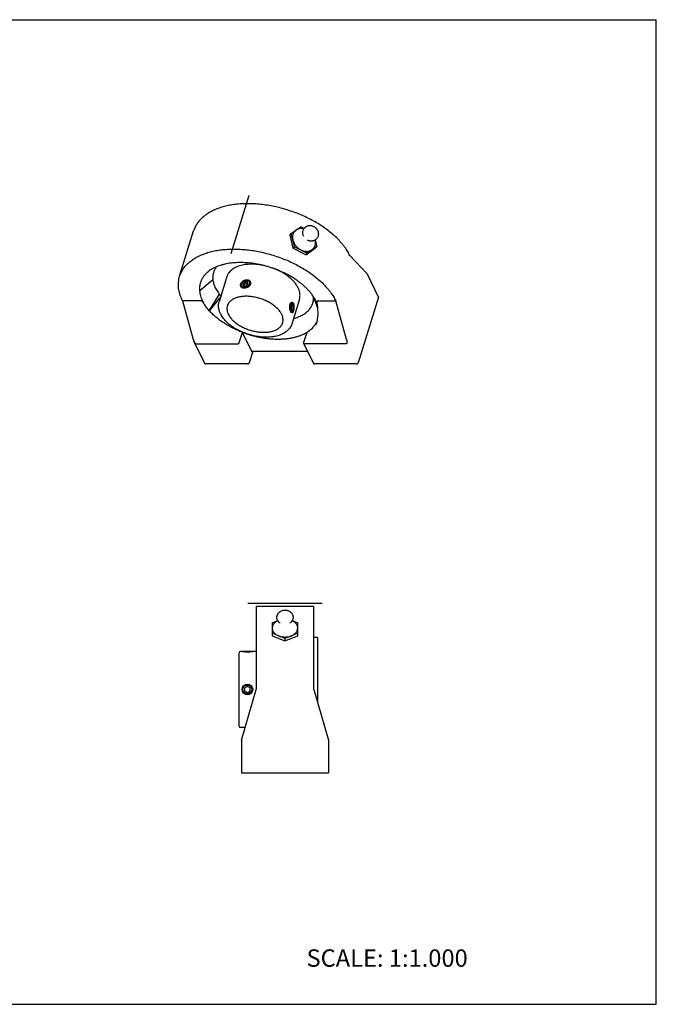
# Model space of a CAD drawing. Units: inches. Extents: x 0 to 22, y 0 to 17.
# Drawn here: x 11 to 22, y 0 to 17 of the extents above; entities that cross this region are included whole.
import ezdxf

# ---------------------------------------------------------------- set-up
doc = ezdxf.new("R2010")
doc.units = ezdxf.units.IN
doc.header["$LTSCALE"] = 1.21
doc.header["$MEASUREMENT"] = 0
doc.layers.get('0').update_dxf_attribs({"linetype": 'CONTINUOUS'})
doc.layers.add('03__ASM_ALL_CURVES', color=7, linetype='CONTINUOUS')
doc.styles.get("Standard").update_dxf_attribs({"font": 'txt', "width": 0.8})

msp = doc.modelspace()

# ---------------------------------------------------------------- linework, layer by layer
at = {"color": 7, "linetype": 'CONTINUOUS'}
for p, q in [((0, 17), (22, 17)), ((22, 0), (22, 17)), ((13.764, 12.57), (14.006, 13.354)), ((15.665, 13.282), (15.692, 13.309)), ((15.665, 13.282), (15.722, 13.053)), ((15.692, 13.309), (15.856, 13.426)), ((15.749, 13.081), (15.692, 13.309)), ((15.915, 13.395), (15.856, 13.426)), ((16.105, 13.197), (16.133, 13.086)), ((15.722, 13.053), (15.749, 13.081)), ((15.942, 12.942), (15.722, 13.053)), ((15.749, 13.081), (15.97, 12.969)), ((15.942, 12.942), (16.106, 13.058)), ((15.97, 12.969), (15.942, 12.942)), ((16.133, 13.086), (15.97, 12.969)), ((16.133, 13.086), (16.106, 13.058)), ((16.704, 12.929), (16.999, 12.616)), ((17.196, 12.223), (17.013, 12.596)), ((14.109, 12.317), (14.338, 12.514)), ((14.58, 12.564), (14.446, 12.131)), ((14.888, 12.474), (14.853, 12.438)), ((14.868, 12.407), (14.853, 12.438)), ((14.853, 12.438), (14.866, 12.402)), ((14.868, 12.407), (14.903, 12.443)), ((14.888, 12.474), (14.903, 12.443)), ((14.888, 12.474), (14.937, 12.474)), ((14.903, 12.443), (14.948, 12.443)), ((14.915, 12.402), (14.95, 12.438)), ((14.95, 12.438), (14.937, 12.474)), ((14.276, 11.975), (14.451, 12.262)), ((14.915, 12.402), (14.866, 12.402)), ((14.87, 12.402), (14.868, 12.407)), ((13.814, 12.146), (14, 11.48)), ((14.136, 12.146), (13.814, 12.146)), ((14.473, 12.218), (14.276, 11.975)), ((15.71, 12.082), (15.691, 12.063)), ((15.834, 12.176), (15.7, 11.743)), ((15.72, 12.099), (15.709, 12.113)), ((15.726, 12.049), (15.71, 12.082)), ((15.72, 12.099), (15.721, 12.097)), ((15.732, 12.093), (15.735, 12.085)), ((16.148, 12.029), (16.086, 12.198)), ((16.139, 12.146), (16.462, 12.146)), ((16.648, 11.48), (16.462, 12.146)), ((17.197, 12.212), (16.846, 11.076)), ((15.684, 11.958), (15.681, 11.966)), ((15.691, 12.063), (15.688, 12.01)), ((15.704, 11.977), (15.688, 12.01)), ((15.69, 12.049), (15.726, 12.049)), ((15.695, 11.997), (15.723, 11.997)), ((15.704, 11.977), (15.723, 11.997)), ((15.72, 11.96), (15.709, 11.946)), ((15.723, 11.997), (15.726, 12.049)), ((16.124, 11.737), (16.124, 11.737)), ((14.795, 11.426), (14.85, 11.602)), ((15.018, 11.259), (14.85, 11.602)), ((15.96, 11.602), (15.905, 11.426)), ((14.198, 11.065), (14.015, 11.439)), ((14.043, 11.406), (14.758, 11.406)), ((15.905, 11.426), (15.905, 11.422)), ((15.906, 11.415), (16.078, 11.065)), ((16.645, 11.406), (15.93, 11.406)), ((15.028, 11.273), (14.967, 11.076)), ((15.975, 11.274), (15.034, 11.274)), ((14.938, 11.057), (14.215, 11.057)), ((16.817, 11.057), (16.094, 11.057)), ((15.084, 6.873), (15.084, 5.436)), ((15.084, 6.873), (16.084, 6.873)), ((16.084, 5.436), (16.084, 6.873)), ((15.364, 6.587), (15.458, 6.625)), ((15.364, 6.587), (15.364, 6.363)), ((15.71, 6.625), (15.804, 6.587)), ((15.804, 6.363), (15.804, 6.587)), ((15.584, 6.317), (15.364, 6.407)), ((15.364, 6.363), (15.584, 6.273)), ((15.804, 6.407), (15.584, 6.317)), ((15.584, 6.273), (15.804, 6.363)), ((15.584, 6.317), (15.584, 6.273)), ((16.146, 6.333), (16.084, 6.333)), ((16.146, 6.333), (16.146, 5.217)), ((14.787, 6.062), (14.787, 4.809)), ((14.843, 6.092), (14.817, 6.092)), ((14.856, 6.09), (14.858, 6.093)), ((15.012, 6.093), (14.858, 6.093)), ((15.012, 6.093), (15.015, 6.09)), ((15.084, 6.092), (15.027, 6.092)), ((14.935, 5.489), (14.889, 5.462)), ((14.889, 5.409), (14.889, 5.462)), ((14.981, 5.462), (14.935, 5.489)), ((14.981, 5.409), (14.981, 5.462)), ((14.834, 4.561), (15.084, 5.436)), ((14.889, 5.409), (14.935, 5.383)), ((14.935, 5.383), (14.981, 5.409)), ((16.084, 5.436), (16.334, 4.561)), ((14.896, 4.779), (14.817, 4.779)), ((14.834, 4.561), (14.834, 3.998)), ((16.334, 4.561), (16.334, 3.998)), ((14.834, 3.998), (16.334, 3.998)), ((0, 0), (22, 0))]:
    msp.add_line(p, q, dxfattribs=at)
msp.add_lwpolyline([(16.133, 12.114), (16.148, 12.03), (16.152, 11.903), (16.136, 11.782), (16.124, 11.737)], dxfattribs=at)
for radius in [0.0919, 0.0769]:
    msp.add_circle((14.935, 5.436), radius, dxfattribs=at)
for centre, radius, start, end in [((14.937, 12.452), 0.0537, 19.2026, 26.1514), ((14.859, 12.413), 0.0424, 206.1825, 222.0214), ((15.675, 12.075), 0.0601, 26.0968, 29.1783), ((15.62, 11.9), 0.554, 21.3285, 22.5849), ((14.835, 12.103), 0.407, 206.1608, 208.7564), ((15.635, 11.997), 0.0961, 334.8309, 336.4962), ((15.501, 13.323), 1.84, 249.2683, 251.2029), ((15.506, 13.337), 1.855, 251.1996, 251.7313), ((14.782, 11.43), 0.0138, 326.4691, 342.8388), ((14.817, 6.062), 0.03, 90, 180), ((14.936, 6.752), 0.666, 262.0128, 263.0774), ((14.938, 6.77), 0.685, 263.0743, 263.2464), ((14.935, 6.74), 0.654, 263.1945, 276.8062), ((14.932, 6.769), 0.684, 276.7542, 276.9305), ((14.934, 6.76), 0.675, 276.9333, 277.9799), ((14.817, 4.809), 0.03, 180, 270)]:
    msp.add_arc(centre, radius, start, end, dxfattribs=at)
for points, knots in [([(16.704, 12.929), (16.692, 12.954), (16.664, 13.005), (16.623, 13.065), (16.586, 13.113), (16.545, 13.162), (16.49, 13.221), (16.416, 13.29), (16.335, 13.356), (16.248, 13.42), (16.155, 13.48), (16.056, 13.536), (15.954, 13.588), (15.847, 13.636), (15.737, 13.678), (15.624, 13.716), (15.51, 13.749), (15.395, 13.775), (15.28, 13.796), (15.165, 13.812), (15.052, 13.821), (14.942, 13.824), (14.834, 13.821), (14.73, 13.812), (14.646, 13.799), (14.581, 13.786), (14.52, 13.771), (14.447, 13.749), (14.377, 13.722), (14.325, 13.697), (14.288, 13.677), (14.253, 13.656), (14.22, 13.634), (14.189, 13.611), (14.16, 13.587), (14.133, 13.561), (14.108, 13.534), (14.085, 13.506), (14.065, 13.478), (14.047, 13.448), (14.031, 13.417), (14.017, 13.386), (14.01, 13.365), (14.006, 13.354)], [0, 0, 0, 0, 0.026525, 0.054367, 0.068784, 0.083529, 0.113983, 0.145683, 0.17855, 0.212482, 0.24736, 0.283049, 0.319401, 0.35626, 0.39346, 0.430834, 0.468209, 0.505413, 0.542279, 0.578641, 0.614341, 0.649233, 0.683182, 0.716066, 0.747785, 0.763185, 0.778265, 0.807443, 0.8353, 0.84874, 0.861857, 0.874661, 0.887161, 0.899372, 0.911311, 0.922996, 0.934452, 0.945704, 0.956781, 0.967714, 0.978538, 0.989288, 1, 1, 1, 1]), ([(15.897, 13.36), (15.899, 13.369), (15.904, 13.381), (15.914, 13.396), (15.922, 13.406), (15.931, 13.415), (15.942, 13.423), (15.953, 13.43), (15.964, 13.436), (15.977, 13.441), (15.994, 13.445), (16.016, 13.447), (16.038, 13.445), (16.055, 13.441), (16.067, 13.436), (16.08, 13.431), (16.095, 13.422), (16.109, 13.411), (16.122, 13.399), (16.133, 13.385), (16.143, 13.37), (16.151, 13.354), (16.155, 13.341), (16.158, 13.328), (16.16, 13.315), (16.161, 13.302), (16.16, 13.284), (16.158, 13.271), (16.155, 13.263)], [0, 0, 0, 0, 0.062006, 0.093043, 0.124076, 0.155106, 0.186139, 0.217176, 0.248217, 0.279274, 0.31035, 0.372526, 0.434904, 0.466232, 0.497634, 0.529113, 0.560663, 0.623846, 0.655496, 0.68713, 0.750203, 0.781672, 0.813064, 0.844376, 0.875614, 0.906791, 0.937925, 1, 1, 1, 1]), ([(15.722, 13.294), (15.72, 13.286), (15.716, 13.271), (15.714, 13.246), (15.716, 13.22), (15.719, 13.203), (15.721, 13.195)], [0, 0, 0, 0, 0.238508, 0.4844, 0.738244, 1, 1, 1, 1]), ([(15.774, 13.367), (15.768, 13.363), (15.759, 13.356), (15.749, 13.344), (15.742, 13.335), (15.736, 13.326), (15.729, 13.312), (15.724, 13.301), (15.722, 13.294)], [0, 0, 0, 0, 0.247452, 0.371148, 0.49511, 0.619701, 0.745272, 1, 1, 1, 1]), ([(15.91, 13.39), (15.904, 13.391), (15.891, 13.394), (15.873, 13.395), (15.854, 13.395), (15.837, 13.393), (15.82, 13.389), (15.803, 13.384), (15.788, 13.376), (15.779, 13.37), (15.774, 13.367)], [0, 0, 0, 0, 0.134626, 0.266282, 0.394953, 0.520688, 0.64369, 0.764317, 0.882972, 1, 1, 1, 1]), ([(15.908, 13.256), (15.904, 13.264), (15.897, 13.28), (15.891, 13.307), (15.891, 13.334), (15.894, 13.352), (15.897, 13.36)], [0, 0, 0, 0, 0.251629, 0.502002, 0.75133, 1, 1, 1, 1]), ([(16.155, 13.263), (16.153, 13.254), (16.145, 13.237), (16.131, 13.218), (16.117, 13.205), (16.106, 13.197), (16.094, 13.19), (16.081, 13.184), (16.067, 13.18), (16.053, 13.178), (16.039, 13.176), (16.025, 13.177), (16.011, 13.179), (15.993, 13.183), (15.979, 13.189), (15.971, 13.193)], [0, 0, 0, 0, 0.124494, 0.248919, 0.311229, 0.373551, 0.435882, 0.498237, 0.560629, 0.623071, 0.685592, 0.748199, 0.810947, 0.87388, 1, 1, 1, 1]), ([(15.721, 13.195), (15.723, 13.186), (15.729, 13.169), (15.74, 13.143), (15.754, 13.119), (15.771, 13.096), (15.79, 13.075), (15.812, 13.056), (15.835, 13.039), (15.851, 13.029), (15.859, 13.025)], [0, 0, 0, 0, 0.119598, 0.24221, 0.367095, 0.493622, 0.620998, 0.74839, 0.875044, 1, 1, 1, 1]), ([(16.051, 13.027), (16.057, 13.032), (16.066, 13.039), (16.076, 13.05), (16.083, 13.059), (16.09, 13.069), (16.097, 13.082), (16.101, 13.093), (16.103, 13.101)], [0, 0, 0, 0, 0.247452, 0.371148, 0.49511, 0.619701, 0.745272, 1, 1, 1, 1]), ([(16.103, 13.101), (16.106, 13.108), (16.109, 13.124), (16.111, 13.148), (16.11, 13.172), (16.107, 13.189), (16.105, 13.197)], [0, 0, 0, 0, 0.238768, 0.484748, 0.738475, 1, 1, 1, 1]), ([(13.764, 12.57), (13.768, 12.581), (13.775, 12.603), (13.789, 12.634), (13.805, 12.665), (13.823, 12.694), (13.843, 12.723), (13.866, 12.751), (13.891, 12.778), (13.918, 12.803), (13.947, 12.828), (13.978, 12.851), (14.011, 12.873), (14.046, 12.894), (14.083, 12.914), (14.135, 12.938), (14.204, 12.966), (14.278, 12.988), (14.339, 13.003), (14.404, 13.016), (14.488, 13.028), (14.592, 13.038), (14.699, 13.041), (14.81, 13.037), (14.923, 13.028), (15.038, 13.013), (15.153, 12.992), (15.268, 12.965), (15.382, 12.933), (15.494, 12.895), (15.605, 12.852), (15.711, 12.805), (15.814, 12.753), (15.913, 12.696), (16.006, 12.636), (16.093, 12.573), (16.174, 12.507), (16.247, 12.438), (16.303, 12.378), (16.344, 12.33), (16.381, 12.282), (16.421, 12.222), (16.449, 12.171), (16.462, 12.146)], [0, 0, 0, 0, 0.010712, 0.021462, 0.032286, 0.043219, 0.054296, 0.065548, 0.077004, 0.088689, 0.100628, 0.112839, 0.125339, 0.138143, 0.151261, 0.1647, 0.192558, 0.221735, 0.236816, 0.252215, 0.283934, 0.316819, 0.350767, 0.385659, 0.42136, 0.457722, 0.494587, 0.531792, 0.569166, 0.606539, 0.64374, 0.680598, 0.716951, 0.75264, 0.787518, 0.821449, 0.854316, 0.886017, 0.916471, 0.931215, 0.945633, 0.973475, 1, 1, 1, 1]), ([(15.859, 13.025), (15.868, 13.021), (15.884, 13.013), (15.91, 13.005), (15.936, 13.001), (15.962, 12.999), (15.986, 13.001), (16.006, 13.006), (16.021, 13.011), (16.035, 13.017), (16.045, 13.023), (16.051, 13.027)], [0, 0, 0, 0, 0.137451, 0.271781, 0.402319, 0.528894, 0.651511, 0.770448, 0.828775, 0.88644, 1, 1, 1, 1]), ([(15.999, 12.317), (15.987, 12.33), (15.963, 12.356), (15.923, 12.395), (15.88, 12.432), (15.835, 12.468), (15.787, 12.503), (15.719, 12.548), (15.629, 12.6), (15.534, 12.646), (15.454, 12.679), (15.393, 12.702), (15.332, 12.723), (15.269, 12.742), (15.206, 12.758), (15.122, 12.777), (15.017, 12.795), (14.892, 12.806), (14.791, 12.807), (14.712, 12.803), (14.655, 12.798), (14.6, 12.79), (14.547, 12.779), (14.496, 12.766), (14.447, 12.751), (14.402, 12.734), (14.358, 12.714), (14.318, 12.692), (14.293, 12.676), (14.281, 12.667)], [0, 0, 0, 0, 0.028435, 0.057755, 0.087904, 0.118831, 0.150486, 0.182809, 0.249166, 0.31731, 0.351855, 0.386596, 0.421445, 0.456314, 0.491115, 0.525758, 0.594216, 0.661028, 0.725578, 0.756839, 0.787341, 0.817032, 0.84587, 0.873823, 0.900868, 0.926997, 0.952213, 0.976535, 1, 1, 1, 1]), ([(15.224, 12.754), (15.186, 12.762), (15.13, 12.771), (15.056, 12.777), (15.002, 12.778), (14.949, 12.776), (14.898, 12.771), (14.85, 12.763), (14.805, 12.752), (14.763, 12.737), (14.724, 12.72), (14.689, 12.7), (14.658, 12.677), (14.631, 12.652), (14.613, 12.629), (14.6, 12.61), (14.592, 12.595), (14.585, 12.579), (14.582, 12.569), (14.58, 12.564)], [0, 0, 0, 0, 0.157034, 0.233514, 0.308122, 0.380528, 0.450438, 0.517617, 0.581884, 0.643136, 0.701354, 0.756618, 0.809127, 0.8592, 0.907291, 0.930786, 0.95401, 0.977051, 1, 1, 1, 1]), ([(14.281, 12.667), (14.266, 12.657), (14.238, 12.634), (14.206, 12.602), (14.183, 12.575), (14.168, 12.555), (14.155, 12.533), (14.143, 12.511), (14.133, 12.489), (14.124, 12.465), (14.117, 12.442), (14.112, 12.418), (14.109, 12.393), (14.107, 12.368), (14.107, 12.342), (14.108, 12.325), (14.109, 12.317)], [0, 0, 0, 0, 0.135521, 0.265459, 0.328685, 0.390927, 0.452354, 0.513144, 0.573484, 0.633572, 0.693613, 0.753812, 0.814374, 0.875485, 0.937308, 1, 1, 1, 1]), ([(14.4, 12.731), (14.394, 12.724), (14.383, 12.708), (14.368, 12.682), (14.357, 12.656), (14.347, 12.629), (14.341, 12.601), (14.337, 12.573), (14.336, 12.544), (14.337, 12.524), (14.338, 12.514)], [0, 0, 0, 0, 0.127083, 0.25209, 0.375725, 0.498749, 0.62195, 0.74611, 0.871922, 1, 1, 1, 1]), ([(15.811, 12.37), (15.807, 12.378), (15.799, 12.394), (15.778, 12.427), (15.754, 12.459), (15.726, 12.49), (15.704, 12.512), (15.679, 12.535), (15.653, 12.557), (15.625, 12.578), (15.586, 12.605), (15.533, 12.638), (15.466, 12.672), (15.42, 12.692), (15.396, 12.702)], [0, 0, 0, 0, 0.050516, 0.102855, 0.212934, 0.270685, 0.330187, 0.391379, 0.454176, 0.518479, 0.584176, 0.719224, 0.858242, 1, 1, 1, 1]), ([(16.999, 12.616), (17, 12.614), (17.003, 12.611), (17.007, 12.606), (17.01, 12.601), (17.012, 12.598), (17.013, 12.596)], [0, 0, 0, 0, 0.27031, 0.52762, 0.771291, 1, 1, 1, 1]), ([(13.814, 12.146), (13.805, 12.164), (13.789, 12.2), (13.769, 12.255), (13.755, 12.31), (13.746, 12.364), (13.742, 12.418), (13.744, 12.47), (13.751, 12.521), (13.759, 12.554), (13.764, 12.57)], [0, 0, 0, 0, 0.138113, 0.271488, 0.400425, 0.52542, 0.647112, 0.766229, 0.883568, 1, 1, 1, 1]), ([(14.338, 12.514), (14.339, 12.502), (14.342, 12.479), (14.351, 12.443), (14.363, 12.407), (14.379, 12.371), (14.399, 12.335), (14.421, 12.299), (14.447, 12.263), (14.466, 12.24), (14.476, 12.229)], [0, 0, 0, 0, 0.110054, 0.223684, 0.341333, 0.463388, 0.590147, 0.721805, 0.858453, 1, 1, 1, 1]), ([(14.821, 12.394), (14.82, 12.396), (14.819, 12.398), (14.817, 12.404), (14.816, 12.411), (14.816, 12.42), (14.818, 12.43), (14.821, 12.44), (14.826, 12.449), (14.832, 12.459), (14.839, 12.468), (14.847, 12.477), (14.856, 12.485), (14.867, 12.492), (14.878, 12.498), (14.889, 12.503), (14.9, 12.507), (14.912, 12.509), (14.92, 12.51), (14.924, 12.51)], [0, 0, 0, 0, 0.023722, 0.047683, 0.096806, 0.148342, 0.202876, 0.260649, 0.321604, 0.385444, 0.451707, 0.519828, 0.589197, 0.6592, 0.72924, 0.798766, 0.867334, 0.934567, 1, 1, 1, 1]), ([(14.821, 12.394), (14.82, 12.397), (14.819, 12.403), (14.818, 12.412), (14.819, 12.421), (14.822, 12.43), (14.825, 12.44), (14.831, 12.449), (14.837, 12.458), (14.844, 12.466), (14.853, 12.473), (14.862, 12.48), (14.873, 12.486), (14.883, 12.492), (14.894, 12.496), (14.906, 12.499), (14.917, 12.5), (14.925, 12.501), (14.928, 12.501)], [0, 0, 0, 0, 0.050481, 0.102227, 0.155813, 0.211628, 0.26989, 0.330626, 0.393717, 0.458894, 0.525794, 0.59396, 0.662888, 0.73202, 0.800801, 0.868736, 0.935331, 1, 1, 1, 1]), ([(14.883, 12.378), (14.878, 12.378), (14.872, 12.379), (14.863, 12.38), (14.855, 12.383), (14.848, 12.387), (14.842, 12.392), (14.838, 12.396), (14.835, 12.4), (14.832, 12.405), (14.83, 12.41), (14.828, 12.417), (14.828, 12.427), (14.83, 12.439), (14.834, 12.448), (14.839, 12.456), (14.844, 12.463), (14.853, 12.472), (14.862, 12.48), (14.871, 12.485), (14.88, 12.49), (14.891, 12.494), (14.906, 12.498), (14.915, 12.498), (14.92, 12.498)], [0, 0, 0, 0, 0.064582, 0.095518, 0.125443, 0.182377, 0.209682, 0.236378, 0.262648, 0.288708, 0.314787, 0.341113, 0.395222, 0.452467, 0.513531, 0.545566, 0.578519, 0.646794, 0.717503, 0.753433, 0.78951, 0.861405, 0.932005, 1, 1, 1, 1]), ([(14.988, 12.469), (14.989, 12.466), (14.991, 12.46), (14.991, 12.451), (14.991, 12.442), (14.988, 12.432), (14.984, 12.423), (14.979, 12.414), (14.973, 12.406), (14.965, 12.398), (14.956, 12.391), (14.946, 12.384), (14.936, 12.379), (14.925, 12.374), (14.914, 12.37), (14.902, 12.368), (14.891, 12.366), (14.883, 12.366), (14.879, 12.366)], [0, 0, 0, 0, 0.052857, 0.106274, 0.160746, 0.216704, 0.27449, 0.334324, 0.39629, 0.460317, 0.526202, 0.593612, 0.662104, 0.731127, 0.80007, 0.868318, 0.935219, 1, 1, 1, 1]), ([(14.92, 12.498), (14.925, 12.498), (14.931, 12.498), (14.94, 12.496), (14.948, 12.493), (14.955, 12.49), (14.961, 12.485), (14.965, 12.481), (14.968, 12.476), (14.971, 12.472), (14.973, 12.467), (14.975, 12.459), (14.975, 12.45), (14.973, 12.438), (14.968, 12.428), (14.964, 12.421), (14.958, 12.413), (14.95, 12.404), (14.94, 12.397), (14.932, 12.392), (14.923, 12.387), (14.912, 12.382), (14.897, 12.379), (14.888, 12.378), (14.883, 12.378)], [0, 0, 0, 0, 0.064582, 0.095518, 0.125443, 0.182377, 0.209682, 0.236378, 0.262648, 0.288708, 0.314787, 0.341113, 0.395222, 0.452467, 0.513531, 0.545566, 0.578519, 0.646794, 0.717503, 0.753433, 0.78951, 0.861405, 0.932005, 1, 1, 1, 1]), ([(14.924, 12.51), (14.927, 12.51), (14.934, 12.509), (14.944, 12.507), (14.953, 12.505), (14.961, 12.501), (14.969, 12.496), (14.976, 12.49), (14.981, 12.483), (14.984, 12.478), (14.986, 12.475)], [0, 0, 0, 0, 0.136866, 0.27016, 0.399548, 0.525195, 0.647498, 0.766969, 0.884215, 1, 1, 1, 1]), ([(14.928, 12.501), (14.931, 12.501), (14.937, 12.501), (14.946, 12.499), (14.954, 12.497), (14.962, 12.494), (14.969, 12.491), (14.975, 12.486), (14.981, 12.481), (14.984, 12.477), (14.985, 12.475)], [0, 0, 0, 0, 0.139895, 0.275607, 0.406624, 0.53289, 0.654726, 0.772667, 0.887447, 1, 1, 1, 1]), ([(14.109, 12.317), (14.11, 12.303), (14.114, 12.274), (14.125, 12.231), (14.14, 12.188), (14.152, 12.16), (14.159, 12.146)], [0, 0, 0, 0, 0.237371, 0.482471, 0.736402, 1, 1, 1, 1]), ([(14.879, 12.366), (14.877, 12.366), (14.871, 12.366), (14.861, 12.367), (14.851, 12.369), (14.843, 12.373), (14.837, 12.376), (14.832, 12.38), (14.829, 12.383), (14.827, 12.385)], [0, 0, 0, 0, 0.14265, 0.280639, 0.540123, 0.661811, 0.778508, 0.890918, 1, 1, 1, 1]), ([(15.834, 12.176), (15.836, 12.183), (15.84, 12.199), (15.843, 12.222), (15.844, 12.246), (15.842, 12.27), (15.838, 12.295), (15.832, 12.32), (15.823, 12.345), (15.816, 12.362), (15.811, 12.37)], [0, 0, 0, 0, 0.116436, 0.233774, 0.352881, 0.474568, 0.599575, 0.728542, 0.86192, 1, 1, 1, 1]), ([(16.072, 12.222), (16.062, 12.239), (16.038, 12.271), (16.013, 12.302), (15.999, 12.317)], [0, 0, 0, 0, 0.489994, 1, 1, 1, 1]), ([(14.19, 12.091), (14.188, 12.093), (14.186, 12.097), (14.183, 12.102), (14.179, 12.107), (14.175, 12.113), (14.17, 12.119), (14.166, 12.124), (14.162, 12.128), (14.159, 12.131), (14.155, 12.135), (14.152, 12.138), (14.149, 12.14), (14.147, 12.142), (14.145, 12.143), (14.142, 12.145), (14.139, 12.146), (14.137, 12.146), (14.136, 12.146)], [0, 0, 0, 0, 0.112956, 0.170132, 0.227781, 0.344674, 0.464081, 0.524922, 0.586718, 0.649735, 0.714317, 0.780926, 0.815236, 0.850417, 0.886689, 0.924197, 0.962636, 1, 1, 1, 1]), ([(14.159, 12.146), (14.161, 12.141), (14.171, 12.123), (14.181, 12.104), (14.19, 12.091)], [0, 0, 0, 0, 0.245446, 1, 1, 1, 1]), ([(14.276, 11.975), (14.26, 11.993), (14.229, 12.031), (14.202, 12.071), (14.19, 12.091)], [0, 0, 0, 0, 0.512406, 1, 1, 1, 1]), ([(14.469, 11.924), (14.465, 11.932), (14.458, 11.95), (14.448, 11.976), (14.441, 12.002), (14.437, 12.029), (14.435, 12.055), (14.436, 12.081), (14.44, 12.106), (14.444, 12.123), (14.446, 12.131)], [0, 0, 0, 0, 0.134844, 0.266003, 0.39382, 0.518722, 0.641177, 0.761753, 0.881117, 1, 1, 1, 1]), ([(15.527, 11.913), (15.522, 11.922), (15.512, 11.94), (15.495, 11.965), (15.475, 11.99), (15.452, 12.015), (15.426, 12.039), (15.398, 12.062), (15.368, 12.084), (15.336, 12.105), (15.301, 12.124), (15.265, 12.143), (15.228, 12.159), (15.177, 12.179), (15.112, 12.199), (15.032, 12.216), (14.965, 12.223), (14.913, 12.225), (14.876, 12.223), (14.84, 12.22), (14.805, 12.215), (14.772, 12.208), (14.741, 12.198), (14.713, 12.187), (14.686, 12.174), (14.663, 12.159), (14.642, 12.142), (14.626, 12.127), (14.616, 12.114), (14.609, 12.104), (14.602, 12.094), (14.597, 12.083), (14.592, 12.072), (14.589, 12.065), (14.588, 12.061)], [0, 0, 0, 0, 0.026522, 0.054371, 0.083535, 0.113991, 0.145693, 0.178564, 0.212501, 0.247382, 0.283075, 0.319432, 0.356294, 0.393499, 0.468235, 0.542292, 0.614338, 0.649235, 0.683186, 0.716075, 0.747797, 0.778276, 0.807457, 0.835318, 0.86187, 0.887169, 0.911311, 0.934444, 0.945698, 0.956776, 0.96771, 0.978535, 0.989286, 1, 1, 1, 1]), ([(15.681, 11.966), (15.679, 11.969), (15.677, 11.976), (15.674, 11.987), (15.671, 11.998), (15.669, 12.01), (15.667, 12.023), (15.667, 12.036), (15.666, 12.048), (15.667, 12.06), (15.669, 12.072), (15.671, 12.083), (15.674, 12.093), (15.678, 12.101), (15.682, 12.108), (15.685, 12.112), (15.689, 12.115), (15.692, 12.118), (15.696, 12.12), (15.698, 12.121), (15.699, 12.121)], [0, 0, 0, 0, 0.06171, 0.128603, 0.199553, 0.27339, 0.348861, 0.424726, 0.499781, 0.572888, 0.642993, 0.709174, 0.77066, 0.826913, 0.877644, 0.900973, 0.922987, 0.963361, 0.982063, 1, 1, 1, 1]), ([(15.689, 11.969), (15.688, 11.971), (15.687, 11.974), (15.684, 11.981), (15.681, 11.991), (15.679, 12.003), (15.678, 12.017), (15.677, 12.03), (15.678, 12.044), (15.679, 12.057), (15.681, 12.068), (15.683, 12.076), (15.685, 12.081), (15.687, 12.086), (15.689, 12.091), (15.691, 12.095), (15.694, 12.098), (15.696, 12.101), (15.699, 12.103), (15.701, 12.105), (15.704, 12.106), (15.707, 12.107), (15.71, 12.106), (15.712, 12.106), (15.714, 12.104), (15.716, 12.103), (15.718, 12.102), (15.719, 12.1), (15.72, 12.099)], [0, 0, 0, 0, 0.030439, 0.063128, 0.134416, 0.212128, 0.294324, 0.378764, 0.463093, 0.544965, 0.622163, 0.658382, 0.692723, 0.724999, 0.755058, 0.782813, 0.808223, 0.831316, 0.852244, 0.871275, 0.888833, 0.905524, 0.922064, 0.939198, 0.957588, 0.967424, 0.977748, 1, 1, 1, 1]), ([(15.699, 12.121), (15.7, 12.121), (15.701, 12.121), (15.703, 12.122), (15.704, 12.122)], [0, 0, 0, 0, 0.253327, 1, 1, 1, 1]), ([(15.699, 12.121), (15.7, 12.12), (15.702, 12.119), (15.705, 12.117), (15.707, 12.114), (15.709, 12.113)], [0, 0, 0, 0, 0.22359, 0.589079, 1, 1, 1, 1]), ([(15.704, 12.122), (15.706, 12.122), (15.708, 12.121), (15.711, 12.12), (15.713, 12.12)], [0, 0, 0, 0, 0.492351, 1, 1, 1, 1]), ([(15.713, 12.12), (15.714, 12.119), (15.717, 12.117), (15.721, 12.114), (15.724, 12.109), (15.726, 12.106), (15.727, 12.104)], [0, 0, 0, 0, 0.219828, 0.457678, 0.717205, 1, 1, 1, 1]), ([(15.726, 12.09), (15.727, 12.088), (15.729, 12.083), (15.731, 12.076), (15.733, 12.068), (15.735, 12.059), (15.736, 12.05), (15.737, 12.037), (15.737, 12.021), (15.736, 12.005), (15.734, 11.993), (15.732, 11.985), (15.729, 11.977), (15.727, 11.971), (15.724, 11.965), (15.721, 11.961), (15.72, 11.96)], [0, 0, 0, 0, 0.052882, 0.110968, 0.17355, 0.239872, 0.309132, 0.380436, 0.525208, 0.666348, 0.733204, 0.796396, 0.855188, 0.908958, 0.957286, 1, 1, 1, 1]), ([(15.721, 12.097), (15.722, 12.096), (15.724, 12.094), (15.725, 12.091), (15.726, 12.09)], [0, 0, 0, 0, 0.479318, 1, 1, 1, 1]), ([(15.729, 12.102), (15.729, 12.101), (15.73, 12.098), (15.731, 12.095), (15.732, 12.093)], [0, 0, 0, 0, 0.239734, 1, 1, 1, 1]), ([(15.733, 11.842), (15.759, 11.849), (15.799, 11.861), (15.848, 11.882), (15.882, 11.899), (15.914, 11.918), (15.943, 11.938), (15.97, 11.96), (15.994, 11.984), (16.015, 12.009), (16.033, 12.035), (16.048, 12.063), (16.06, 12.091), (16.07, 12.121), (16.075, 12.151), (16.078, 12.183), (16.078, 12.204), (16.077, 12.214)], [0, 0, 0, 0, 0.150592, 0.222182, 0.291309, 0.358045, 0.42251, 0.484864, 0.545323, 0.604148, 0.661648, 0.718171, 0.774097, 0.829837, 0.88581, 0.942416, 1, 1, 1, 1]), ([(15.735, 12.085), (15.735, 12.081), (15.737, 12.074), (15.738, 12.063), (15.739, 12.051), (15.739, 12.039), (15.738, 12.027), (15.737, 12.015), (15.736, 12.003), (15.734, 11.995), (15.733, 11.992)], [0, 0, 0, 0, 0.112247, 0.23151, 0.35637, 0.48511, 0.615859, 0.74663, 0.875371, 1, 1, 1, 1]), ([(16.132, 12.113), (16.128, 12.122), (16.111, 12.16), (16.09, 12.196), (16.072, 12.222)], [0, 0, 0, 0, 0.241086, 1, 1, 1, 1]), ([(16.139, 12.146), (16.139, 12.146), (16.138, 12.146), (16.136, 12.145), (16.135, 12.145), (16.134, 12.144), (16.133, 12.142), (16.132, 12.14), (16.132, 12.138), (16.131, 12.135), (16.131, 12.132), (16.131, 12.127), (16.131, 12.123), (16.132, 12.118), (16.133, 12.115), (16.133, 12.114)], [0, 0, 0, 0, 0.044395, 0.083885, 0.119287, 0.1519, 0.212548, 0.270969, 0.329033, 0.387374, 0.50558, 0.626185, 0.748997, 0.873677, 1, 1, 1, 1]), ([(17.197, 12.212), (17.197, 12.213), (17.198, 12.215), (17.198, 12.218), (17.197, 12.22), (17.197, 12.222), (17.196, 12.223)], [0, 0, 0, 0, 0.264034, 0.517042, 0.760984, 1, 1, 1, 1]), ([(14.85, 11.602), (14.821, 11.613), (14.764, 11.636), (14.68, 11.675), (14.601, 11.718), (14.525, 11.764), (14.455, 11.813), (14.389, 11.864), (14.33, 11.918), (14.293, 11.956), (14.276, 11.975)], [0, 0, 0, 0, 0.13471, 0.267911, 0.398847, 0.526926, 0.651562, 0.77223, 0.888516, 1, 1, 1, 1]), ([(15.7, 11.743), (15.697, 11.733), (15.689, 11.712), (15.673, 11.683), (15.652, 11.655), (15.628, 11.63), (15.6, 11.608), (15.574, 11.591), (15.552, 11.579), (15.529, 11.567), (15.497, 11.554), (15.458, 11.542), (15.416, 11.531), (15.371, 11.524), (15.325, 11.519), (15.277, 11.517), (15.228, 11.518), (15.178, 11.521), (15.127, 11.527), (15.076, 11.536), (15.025, 11.547), (14.974, 11.561), (14.924, 11.577), (14.875, 11.595), (14.827, 11.615), (14.78, 11.638), (14.736, 11.662), (14.693, 11.688), (14.653, 11.716), (14.616, 11.745), (14.582, 11.776), (14.551, 11.807), (14.523, 11.84), (14.498, 11.873), (14.484, 11.896), (14.478, 11.907)], [0, 0, 0, 0, 0.022968, 0.046115, 0.069673, 0.093829, 0.118735, 0.14454, 0.157818, 0.171358, 0.199252, 0.228269, 0.258413, 0.289663, 0.321966, 0.355249, 0.389415, 0.424352, 0.459932, 0.496017, 0.532461, 0.56911, 0.605808, 0.642398, 0.678726, 0.714639, 0.749994, 0.784656, 0.818504, 0.851431, 0.883348, 0.914185, 0.943907, 0.972513, 1, 1, 1, 1]), ([(14.588, 12.061), (14.587, 12.055), (14.584, 12.044), (14.581, 12.026), (14.581, 12.008), (14.582, 11.989), (14.585, 11.97), (14.59, 11.951), (14.597, 11.932), (14.602, 11.92), (14.605, 11.913)], [0, 0, 0, 0, 0.116436, 0.233772, 0.352875, 0.474564, 0.599578, 0.728555, 0.861933, 1, 1, 1, 1]), ([(14.605, 11.913), (14.61, 11.905), (14.619, 11.887), (14.637, 11.862), (14.657, 11.836), (14.68, 11.812), (14.706, 11.788), (14.734, 11.765), (14.764, 11.743), (14.796, 11.722), (14.831, 11.702), (14.866, 11.684), (14.904, 11.668), (14.955, 11.648), (15.02, 11.628), (15.1, 11.611), (15.167, 11.604), (15.218, 11.602), (15.256, 11.603), (15.292, 11.606), (15.327, 11.612), (15.36, 11.619), (15.391, 11.628), (15.419, 11.64), (15.446, 11.653), (15.469, 11.668), (15.49, 11.684), (15.506, 11.7), (15.516, 11.713), (15.523, 11.723), (15.53, 11.733), (15.535, 11.744), (15.54, 11.755), (15.543, 11.762), (15.544, 11.766)], [0, 0, 0, 0, 0.026522, 0.054371, 0.083535, 0.113991, 0.145693, 0.178564, 0.212501, 0.247382, 0.283075, 0.319432, 0.356294, 0.393499, 0.468235, 0.542292, 0.614338, 0.649235, 0.683186, 0.716075, 0.747797, 0.778276, 0.807457, 0.835318, 0.86187, 0.887169, 0.911311, 0.934444, 0.945698, 0.956776, 0.96771, 0.978535, 0.989286, 1, 1, 1, 1]), ([(15.544, 11.766), (15.545, 11.771), (15.548, 11.783), (15.551, 11.801), (15.551, 11.819), (15.55, 11.837), (15.547, 11.856), (15.542, 11.875), (15.535, 11.894), (15.53, 11.907), (15.527, 11.913)], [0, 0, 0, 0, 0.116436, 0.233772, 0.352875, 0.474564, 0.599578, 0.728555, 0.861933, 1, 1, 1, 1]), ([(15.692, 11.945), (15.691, 11.946), (15.69, 11.948), (15.687, 11.952), (15.685, 11.955), (15.684, 11.958)], [0, 0, 0, 0, 0.222464, 0.463594, 1, 1, 1, 1]), ([(15.72, 11.96), (15.719, 11.959), (15.718, 11.958), (15.716, 11.956), (15.713, 11.954), (15.71, 11.953), (15.708, 11.953), (15.706, 11.953), (15.704, 11.953), (15.702, 11.954), (15.7, 11.955), (15.698, 11.957), (15.696, 11.959), (15.694, 11.961), (15.691, 11.964), (15.69, 11.967), (15.689, 11.969)], [0, 0, 0, 0, 0.068407, 0.131868, 0.2458, 0.298157, 0.348817, 0.399061, 0.450214, 0.503535, 0.560092, 0.620733, 0.686107, 0.756643, 0.832493, 1, 1, 1, 1]), ([(15.7, 11.939), (15.698, 11.939), (15.696, 11.941), (15.694, 11.943), (15.692, 11.945), (15.692, 11.945)], [0, 0, 0, 0, 0.453789, 0.714301, 1, 1, 1, 1]), ([(15.709, 11.946), (15.708, 11.946), (15.705, 11.943), (15.702, 11.94), (15.699, 11.939)], [0, 0, 0, 0, 0.279588, 1, 1, 1, 1]), ([(15.704, 11.938), (15.703, 11.938), (15.702, 11.938), (15.7, 11.938), (15.7, 11.939)], [0, 0, 0, 0, 0.487083, 1, 1, 1, 1]), ([(15.715, 11.944), (15.714, 11.943), (15.713, 11.941), (15.71, 11.939), (15.707, 11.938), (15.705, 11.938), (15.705, 11.938), (15.704, 11.938)], [0, 0, 0, 0, 0.294572, 0.552806, 0.783376, 0.892505, 1, 1, 1, 1]), ([(15.722, 11.956), (15.721, 11.954), (15.719, 11.95), (15.717, 11.947), (15.716, 11.945), (15.715, 11.944)], [0, 0, 0, 0, 0.539942, 0.779917, 1, 1, 1, 1]), ([(15.733, 11.99), (15.732, 11.987), (15.731, 11.981), (15.729, 11.973), (15.726, 11.965), (15.724, 11.961), (15.723, 11.958)], [0, 0, 0, 0, 0.275848, 0.536258, 0.778392, 1, 1, 1, 1]), ([(15.96, 11.602), (15.97, 11.608), (15.99, 11.621), (16.019, 11.642), (16.045, 11.664), (16.068, 11.688), (16.09, 11.713), (16.109, 11.738), (16.125, 11.765), (16.134, 11.784), (16.138, 11.793)], [0, 0, 0, 0, 0.136087, 0.268386, 0.397097, 0.522505, 0.645016, 0.765091, 0.883239, 1, 1, 1, 1]), ([(14.924, 11.576), (14.972, 11.56), (15.044, 11.539), (15.141, 11.518), (15.214, 11.505), (15.286, 11.495), (15.358, 11.489), (15.429, 11.485), (15.498, 11.485), (15.565, 11.489), (15.63, 11.495), (15.693, 11.505), (15.753, 11.518), (15.81, 11.534), (15.864, 11.554), (15.914, 11.576), (15.945, 11.593), (15.96, 11.602)], [0, 0, 0, 0, 0.141005, 0.211079, 0.280561, 0.34923, 0.41686, 0.483246, 0.548196, 0.611533, 0.673102, 0.732769, 0.790424, 0.845992, 0.899444, 0.950778, 1, 1, 1, 1]), ([(14, 11.48), (14.001, 11.477), (14.003, 11.47), (14.006, 11.459), (14.01, 11.449), (14.013, 11.442), (14.015, 11.439)], [0, 0, 0, 0, 0.245311, 0.493518, 0.744904, 1, 1, 1, 1]), ([(14.015, 11.439), (14.016, 11.437), (14.018, 11.434), (14.02, 11.429), (14.023, 11.425), (14.026, 11.42), (14.029, 11.416), (14.031, 11.414), (14.033, 11.411), (14.035, 11.41), (14.037, 11.409), (14.039, 11.407), (14.041, 11.406), (14.043, 11.406)], [0, 0, 0, 0, 0.119255, 0.239648, 0.36139, 0.484789, 0.610307, 0.674087, 0.738686, 0.804204, 0.837321, 0.870633, 1, 1, 1, 1]), ([(14.758, 11.406), (14.759, 11.406), (14.762, 11.406), (14.765, 11.406), (14.766, 11.405)], [0, 0, 0, 0, 0.492791, 1, 1, 1, 1]), ([(14.766, 11.405), (14.767, 11.405), (14.769, 11.405), (14.771, 11.405), (14.773, 11.406), (14.775, 11.407), (14.779, 11.408), (14.782, 11.41), (14.786, 11.413), (14.789, 11.416), (14.791, 11.419), (14.793, 11.421), (14.793, 11.422)], [0, 0, 0, 0, 0.063286, 0.125892, 0.1883, 0.250987, 0.378003, 0.507363, 0.637449, 0.765411, 0.887544, 1, 1, 1, 1]), ([(15.906, 11.415), (15.905, 11.416), (15.904, 11.419), (15.904, 11.421), (15.905, 11.422)], [0, 0, 0, 0, 0.513716, 1, 1, 1, 1]), ([(15.923, 11.405), (15.922, 11.405), (15.92, 11.405), (15.918, 11.406), (15.915, 11.407), (15.913, 11.408), (15.91, 11.409), (15.908, 11.412), (15.907, 11.414), (15.906, 11.415)], [0, 0, 0, 0, 0.125686, 0.255124, 0.38546, 0.514876, 0.642077, 0.765875, 1, 1, 1, 1]), ([(15.923, 11.405), (15.924, 11.406), (15.927, 11.406), (15.929, 11.406), (15.93, 11.406)], [0, 0, 0, 0, 0.487252, 1, 1, 1, 1]), ([(16.648, 11.48), (16.649, 11.477), (16.65, 11.47), (16.652, 11.46), (16.654, 11.452), (16.655, 11.445), (16.655, 11.44), (16.655, 11.435), (16.656, 11.43), (16.655, 11.426), (16.655, 11.422), (16.655, 11.419), (16.654, 11.416), (16.653, 11.414), (16.653, 11.412), (16.651, 11.41), (16.65, 11.408), (16.649, 11.407), (16.648, 11.407), (16.647, 11.406), (16.646, 11.406), (16.645, 11.406)], [0, 0, 0, 0, 0.130649, 0.259842, 0.387497, 0.450704, 0.513453, 0.5757, 0.637389, 0.698444, 0.758767, 0.788628, 0.818269, 0.847688, 0.876913, 0.906051, 0.935443, 0.950537, 0.966157, 0.982577, 1, 1, 1, 1]), ([(15.034, 11.274), (15.033, 11.274), (15.031, 11.274), (15.028, 11.274), (15.025, 11.273), (15.023, 11.272), (15.021, 11.271), (15.019, 11.269), (15.018, 11.268), (15.017, 11.267), (15.017, 11.266)], [0, 0, 0, 0, 0.155606, 0.30318, 0.441197, 0.569149, 0.687406, 0.797128, 0.900355, 1, 1, 1, 1]), ([(15.017, 11.266), (15.017, 11.265), (15.017, 11.264), (15.017, 11.262), (15.017, 11.26), (15.018, 11.259), (15.018, 11.259)], [0, 0, 0, 0, 0.233687, 0.474724, 0.728955, 1, 1, 1, 1]), ([(14.198, 11.065), (14.199, 11.064), (14.2, 11.063), (14.201, 11.061), (14.203, 11.06), (14.205, 11.058), (14.209, 11.057), (14.212, 11.057), (14.214, 11.057), (14.215, 11.057)], [0, 0, 0, 0, 0.11284, 0.22721, 0.344412, 0.46557, 0.722256, 0.858804, 1, 1, 1, 1]), ([(14.938, 11.057), (14.939, 11.057), (14.942, 11.057), (14.949, 11.058), (14.954, 11.061), (14.96, 11.065), (14.964, 11.069), (14.966, 11.073), (14.967, 11.076)], [0, 0, 0, 0, 0.124378, 0.25359, 0.516132, 0.645505, 0.770414, 1, 1, 1, 1]), ([(16.078, 11.065), (16.078, 11.064), (16.079, 11.063), (16.08, 11.061), (16.082, 11.06), (16.085, 11.058), (16.088, 11.057), (16.091, 11.057), (16.093, 11.057), (16.094, 11.057)], [0, 0, 0, 0, 0.11284, 0.22721, 0.344412, 0.46557, 0.722256, 0.858804, 1, 1, 1, 1]), ([(16.817, 11.057), (16.818, 11.057), (16.822, 11.057), (16.828, 11.058), (16.834, 11.061), (16.839, 11.065), (16.843, 11.069), (16.845, 11.073), (16.846, 11.076)], [0, 0, 0, 0, 0.124378, 0.25359, 0.516132, 0.645505, 0.770414, 1, 1, 1, 1]), ([(15.501, 6.58), (15.495, 6.583), (15.487, 6.59), (15.477, 6.599), (15.468, 6.609), (15.458, 6.624), (15.451, 6.639), (15.447, 6.652), (15.444, 6.666), (15.443, 6.683), (15.445, 6.7), (15.448, 6.713), (15.452, 6.723), (15.456, 6.732), (15.462, 6.744), (15.47, 6.756), (15.48, 6.766), (15.487, 6.773), (15.496, 6.779), (15.507, 6.786), (15.523, 6.794), (15.539, 6.8), (15.553, 6.803), (15.566, 6.806), (15.577, 6.806), (15.584, 6.806)], [0, 0, 0, 0, 0.062415, 0.093562, 0.124684, 0.186832, 0.248975, 0.280079, 0.311189, 0.373358, 0.435539, 0.466658, 0.497769, 0.528881, 0.559994, 0.622178, 0.653333, 0.684517, 0.715745, 0.747036, 0.809795, 0.872905, 0.904625, 0.936419, 1, 1, 1, 1]), ([(15.584, 6.806), (15.591, 6.806), (15.605, 6.805), (15.625, 6.801), (15.645, 6.794), (15.664, 6.785), (15.68, 6.773), (15.695, 6.758), (15.705, 6.745), (15.712, 6.733), (15.716, 6.723), (15.719, 6.713), (15.723, 6.7), (15.724, 6.683), (15.723, 6.666), (15.72, 6.652), (15.716, 6.639), (15.709, 6.624), (15.7, 6.609), (15.691, 6.599), (15.681, 6.59), (15.673, 6.583), (15.667, 6.58)], [0, 0, 0, 0, 0.063605, 0.127076, 0.190177, 0.252927, 0.315384, 0.377646, 0.439827, 0.47093, 0.502035, 0.533143, 0.564257, 0.626442, 0.68863, 0.719753, 0.750874, 0.813057, 0.875247, 0.906394, 0.937564, 1, 1, 1, 1]), ([(15.458, 6.625), (15.451, 6.621), (15.437, 6.614), (15.419, 6.6), (15.405, 6.588), (15.395, 6.577), (15.387, 6.567), (15.378, 6.552), (15.37, 6.534), (15.365, 6.516), (15.364, 6.503), (15.364, 6.497)], [0, 0, 0, 0, 0.14235, 0.27929, 0.410631, 0.474277, 0.536605, 0.657495, 0.774206, 0.887951, 1, 1, 1, 1]), ([(15.364, 6.497), (15.364, 6.494), (15.364, 6.487), (15.366, 6.477), (15.368, 6.467), (15.372, 6.453), (15.38, 6.437), (15.393, 6.419), (15.409, 6.402), (15.428, 6.386), (15.45, 6.373), (15.466, 6.366), (15.474, 6.362)], [0, 0, 0, 0, 0.055192, 0.110685, 0.166661, 0.2233, 0.339225, 0.459911, 0.586166, 0.718358, 0.856515, 1, 1, 1, 1]), ([(15.486, 6.592), (15.486, 6.592), (15.486, 6.591), (15.486, 6.589), (15.486, 6.588), (15.486, 6.587), (15.486, 6.586)], [0, 0, 0, 0, 0.218805, 0.477559, 0.747512, 1, 1, 1, 1]), ([(15.682, 6.584), (15.682, 6.584), (15.682, 6.584), (15.682, 6.584), (15.682, 6.584), (15.682, 6.584), (15.682, 6.584), (15.682, 6.584), (15.682, 6.584), (15.682, 6.584), (15.682, 6.585), (15.682, 6.585), (15.682, 6.585), (15.682, 6.585), (15.682, 6.585), (15.681, 6.586), (15.681, 6.586), (15.681, 6.587), (15.681, 6.588), (15.681, 6.589), (15.681, 6.589), (15.681, 6.59)], [0, 0, 0, 0, 0.009798, 0.015601, 0.017556, 0.019334, 0.024687, 0.033489, 0.045616, 0.060949, 0.079372, 0.100757, 0.124947, 0.151777, 0.212709, 0.282258, 0.359138, 0.442083, 0.621209, 0.810165, 1, 1, 1, 1]), ([(15.694, 6.362), (15.702, 6.366), (15.718, 6.373), (15.739, 6.386), (15.758, 6.402), (15.775, 6.419), (15.787, 6.437), (15.795, 6.453), (15.8, 6.467), (15.802, 6.477), (15.803, 6.487), (15.804, 6.494), (15.804, 6.497)], [0, 0, 0, 0, 0.143485, 0.281642, 0.413834, 0.540089, 0.660775, 0.7767, 0.833339, 0.889315, 0.944808, 1, 1, 1, 1]), ([(15.804, 6.497), (15.804, 6.503), (15.803, 6.516), (15.798, 6.534), (15.79, 6.552), (15.781, 6.567), (15.772, 6.577), (15.763, 6.588), (15.749, 6.6), (15.73, 6.614), (15.716, 6.621), (15.709, 6.625)], [0, 0, 0, 0, 0.112049, 0.225794, 0.342504, 0.463394, 0.525722, 0.589368, 0.72071, 0.85765, 1, 1, 1, 1]), ([(15.474, 6.362), (15.482, 6.359), (15.504, 6.351), (15.534, 6.345), (15.562, 6.342), (15.577, 6.341), (15.584, 6.341)], [0, 0, 0, 0, 0.242737, 0.617643, 0.808424, 1, 1, 1, 1]), ([(15.584, 6.341), (15.589, 6.341), (15.598, 6.342), (15.622, 6.343), (15.648, 6.347), (15.675, 6.355), (15.687, 6.36), (15.694, 6.362)], [0, 0, 0, 0, 0.127746, 0.255329, 0.633394, 0.818601, 1, 1, 1, 1])]:
    msp.add_open_spline(points, degree=3, knots=knots, dxfattribs=at)
at = {"layer": '03__ASM_ALL_CURVES', "color": 4, "linetype": 'CONTINUOUS'}
for p, q in [((14.961, 13.965), (14.65, 12.959)), ((16.226, 6.923), (14.942, 6.923))]:
    msp.add_line(p, q, dxfattribs=at)

# ---------------------------------------------------------------- texts
at = {"color": 7, "linetype": 'CONTINUOUS', "insert": (15.956, 0.948), "char_height": 0.3, "width": 3.36, "attachment_point": 1, "line_spacing_factor": 0.9}
msp.add_mtext('SCALE: 1:1.000', dxfattribs=at)

doc.saveas('drawing.dxf')
